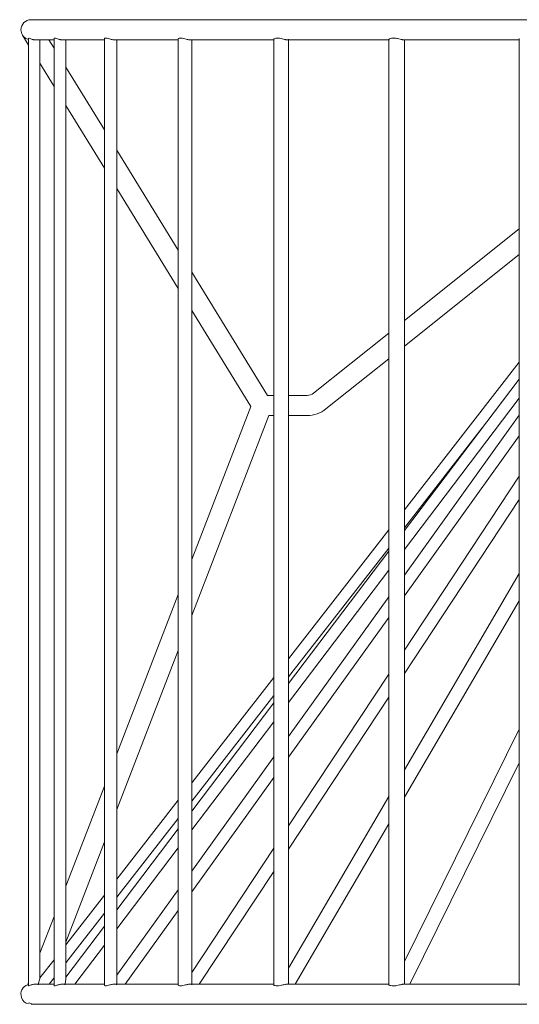
# Model space of a CAD drawing. Units: inches. Extents: x 191 to 315, y -289 to 290.
# Drawn here: x 228 to 240, y 71 to 96 of the extents above; entities that cross this region are included whole.
import ezdxf

# ---------------------------------------------------------------- set-up
doc = ezdxf.new("R2010")
doc.units = ezdxf.units.IN
doc.header["$MEASUREMENT"] = 0

# ---------------------------------------------------------------- blocks, each defined once
blk = doc.blocks.new('block 5818')
at = {"color": 250, "lineweight": 5}
blk.add_open_spline([(90.0402, 102.4334), (89.9964, 102.4186), (89.9733, 102.371), (89.9881, 102.3276), (89.9974, 102.3007), (90.0195, 102.2804), (90.047, 102.2739)], degree=3, knots=[0, 0, 0, 0, 1, 1, 1, 2, 2, 2, 2], dxfattribs=at)
blk = doc.blocks.new('block 5819')
at = {"color": 250, "lineweight": 5}
blk.add_lwpolyline([(90.2565, 102.4378), (90.1001, 102.4378)], dxfattribs=at)
blk = doc.blocks.new('block 5820')
at = {"color": 250, "lineweight": 5}
blk.add_lwpolyline([(90.6706, 102.4378), (90.3247, 102.4378)], dxfattribs=at)
blk = doc.blocks.new('block 5821')
at = {"color": 250, "lineweight": 5}
blk.add_lwpolyline([(91.2835, 102.4378), (90.7567, 102.4378)], dxfattribs=at)
blk = doc.blocks.new('block 5822')
at = {"color": 250, "lineweight": 5}
blk.add_lwpolyline([(92.0776, 102.4378), (91.3844, 102.4378)], dxfattribs=at)
blk = doc.blocks.new('block 5823')
at = {"color": 250, "lineweight": 5}
blk.add_lwpolyline([(93.0326, 102.4378), (92.1916, 102.4378)], dxfattribs=at)
blk = doc.blocks.new('block 5824')
at = {"color": 250, "lineweight": 5}
blk.add_lwpolyline([(94.1171, 102.4378), (93.1573, 102.4378)], dxfattribs=at)
blk = doc.blocks.new('block 5840')
at = {"color": 250, "lineweight": 5}
blk.add_lwpolyline([(90.0939, 102.2714), (106.5656, 102.2718)], dxfattribs=at)
blk = doc.blocks.new('block 5841')
at = {"color": 250, "lineweight": 5}
blk.add_lwpolyline([(90.067, 102.2714), (90.0939, 102.2714)], dxfattribs=at)
blk = doc.blocks.new('block 5844')
at = {"color": 250, "lineweight": 5}
blk.add_open_spline([(90.067, 110.438), (90.0209, 110.438), (89.9837, 110.4005), (89.9837, 110.3547), (89.9837, 110.3392), (89.9881, 110.324), (89.9961, 110.3109)], degree=3, knots=[0, 0, 0, 0, 1, 1, 1, 2, 2, 2, 2], dxfattribs=at)
blk = doc.blocks.new('block 5845')
at = {"color": 250, "lineweight": 5}
blk.add_lwpolyline([(106.567, 110.438), (90.067, 110.438)], dxfattribs=at)
blk = doc.blocks.new('block 5860')
at = {"color": 250, "lineweight": 5}
blk.add_lwpolyline([(93.1576, 110.2713), (94.1171, 110.2713)], dxfattribs=at)
blk = doc.blocks.new('block 5861')
at = {"color": 250, "lineweight": 5}
blk.add_lwpolyline([(92.1913, 110.2713), (93.0308, 110.2713)], dxfattribs=at)
blk = doc.blocks.new('block 5862')
at = {"color": 250, "lineweight": 5}
blk.add_lwpolyline([(91.3841, 110.2713), (92.0769, 110.2713)], dxfattribs=at)
blk = doc.blocks.new('block 5863')
at = {"color": 250, "lineweight": 5}
blk.add_lwpolyline([(90.7567, 110.2713), (91.2842, 110.2713)], dxfattribs=at)
blk = doc.blocks.new('block 5864')
at = {"color": 250, "lineweight": 5}
blk.add_lwpolyline([(90.3247, 110.2713), (90.6734, 110.2713)], dxfattribs=at)
blk = doc.blocks.new('block 5865')
at = {"color": 250, "lineweight": 5}
blk.add_lwpolyline([(90.1001, 110.2713), (90.2555, 110.2713)], dxfattribs=at)
blk = doc.blocks.new('block 5897')
at = {"color": 250, "lineweight": 5}
blk.add_lwpolyline([(94.1171, 110.2806), (94.1171, 102.4285)], dxfattribs=at)
blk = doc.blocks.new('block 5926')
at = {"color": 250, "lineweight": 5}
blk.add_lwpolyline([(93.0343, 110.2741), (93.0343, 106.408), (93.0343, 102.4351)], dxfattribs=at)
blk = doc.blocks.new('block 5927')
at = {"color": 250, "lineweight": 5}
blk.add_lwpolyline([(93.1645, 102.4354), (93.1645, 106.3353), (93.1645, 110.2741)], dxfattribs=at)
blk = doc.blocks.new('block 5928')
at = {"color": 250, "lineweight": 5}
blk.add_lwpolyline([(93.2096, 102.4378), (94.1171, 104.2748)], dxfattribs=at)
blk = doc.blocks.new('block 5937')
at = {"color": 250, "lineweight": 5}
blk.add_lwpolyline([(94.1171, 104.5538), (93.1645, 102.6256)], dxfattribs=at)
blk = doc.blocks.new('block 5951')
at = {"color": 250, "lineweight": 5}
blk.add_open_spline([(92.0814, 110.2758), (92.0814, 109.07), (92.0814, 107.8642), (92.0814, 106.6581), (92.0814, 105.2501), (92.0814, 103.8417), (92.0814, 102.4334)], degree=3, knots=[0, 0, 0, 0, 1, 1, 1, 2, 2, 2, 2], dxfattribs=at)
blk = doc.blocks.new('block 5952')
at = {"color": 250, "lineweight": 5}
blk.add_open_spline([(92.2023, 102.4368), (92.2023, 103.6529), (92.2023, 104.8691), (92.2023, 106.0848), (92.2023, 107.4818), (92.2023, 108.8788), (92.2023, 110.2758)], degree=3, knots=[0, 0, 0, 0, 1, 1, 1, 2, 2, 2, 2], dxfattribs=at)
blk = doc.blocks.new('block 5957')
at = {"color": 250, "lineweight": 5}
blk.add_lwpolyline([(92.2567, 102.4378), (93.0343, 103.7677)], dxfattribs=at)
blk = doc.blocks.new('block 5958')
at = {"color": 250, "lineweight": 5}
blk.add_lwpolyline([(93.1645, 103.9899), (94.1171, 105.619)], dxfattribs=at)
blk = doc.blocks.new('block 5966')
at = {"color": 250, "lineweight": 5}
blk.add_lwpolyline([(94.1171, 105.8457), (93.1645, 104.2165)], dxfattribs=at)
blk = doc.blocks.new('block 5967')
at = {"color": 250, "lineweight": 5}
blk.add_lwpolyline([(93.0343, 103.9943), (92.2023, 102.5715)], dxfattribs=at)
blk = doc.blocks.new('block 5991')
at = {"color": 250, "lineweight": 5}
blk.add_lwpolyline([(91.2883, 110.2782), (91.2883, 106.6509), (91.2883, 102.4313)], dxfattribs=at)
blk = doc.blocks.new('block 5992')
at = {"color": 250, "lineweight": 5}
blk.add_lwpolyline([(91.4003, 102.4496), (91.4003, 106.0924), (91.4003, 110.2713)], dxfattribs=at)
blk = doc.blocks.new('block 5993')
at = {"color": 250, "lineweight": 5}
blk.add_lwpolyline([(91.463, 102.4378), (92.0814, 103.3742)], dxfattribs=at)
blk = doc.blocks.new('block 5994')
at = {"color": 250, "lineweight": 5}
blk.add_lwpolyline([(92.2023, 103.5578), (93.0343, 104.8177)], dxfattribs=at)
blk = doc.blocks.new('block 5995')
at = {"color": 250, "lineweight": 5}
blk.add_lwpolyline([(93.1645, 105.0148), (94.1171, 106.4576)], dxfattribs=at)
blk = doc.blocks.new('block 6002')
at = {"color": 250, "lineweight": 5}
blk.add_lwpolyline([(94.1171, 106.6505), (93.1645, 105.2077)], dxfattribs=at)
blk = doc.blocks.new('block 6003')
at = {"color": 250, "lineweight": 5}
blk.add_lwpolyline([(93.0343, 105.0106), (92.2023, 103.7508)], dxfattribs=at)
blk = doc.blocks.new('block 6004')
at = {"color": 250, "lineweight": 5}
blk.add_lwpolyline([(92.0814, 103.5675), (91.4003, 102.5357)], dxfattribs=at)
blk = doc.blocks.new('block 6020')
at = {"color": 250, "lineweight": 5}
blk.add_lwpolyline([(90.6754, 110.2803), (90.6754, 102.4289)], dxfattribs=at)
blk = doc.blocks.new('block 6021')
at = {"color": 250, "lineweight": 5}
blk.add_lwpolyline([(90.7788, 102.4644), (90.7788, 110.2713)], dxfattribs=at)
blk = doc.blocks.new('block 6022')
at = {"color": 250, "lineweight": 5}
blk.add_lwpolyline([(90.8484, 102.4378), (91.2883, 103.0497)], dxfattribs=at)
blk = doc.blocks.new('block 6023')
at = {"color": 250, "lineweight": 5}
blk.add_lwpolyline([(91.4003, 103.2054), (92.0814, 104.1532)], dxfattribs=at)
blk = doc.blocks.new('block 6024')
at = {"color": 250, "lineweight": 5}
blk.add_lwpolyline([(92.2023, 104.3216), (93.0343, 105.4792)], dxfattribs=at)
blk = doc.blocks.new('block 6025')
at = {"color": 250, "lineweight": 5}
blk.add_lwpolyline([(93.1645, 105.66), (94.1171, 106.9857)], dxfattribs=at)
blk = doc.blocks.new('block 6032')
at = {"color": 250, "lineweight": 5}
blk.add_lwpolyline([(94.1171, 107.1566), (93.1645, 105.8309)], dxfattribs=at)
blk = doc.blocks.new('block 6033')
at = {"color": 250, "lineweight": 5}
blk.add_lwpolyline([(93.0343, 105.6501), (92.2023, 104.4925)], dxfattribs=at)
blk = doc.blocks.new('block 6034')
at = {"color": 250, "lineweight": 5}
blk.add_lwpolyline([(92.0814, 104.324), (91.4003, 103.3763)], dxfattribs=at)
blk = doc.blocks.new('block 6035')
at = {"color": 250, "lineweight": 5}
blk.add_lwpolyline([(91.2883, 103.2206), (90.7788, 102.5119)], dxfattribs=at)
blk = doc.blocks.new('block 6051')
at = {"color": 250, "lineweight": 5}
blk.add_lwpolyline([(90.2586, 110.283), (90.2586, 102.4265)], dxfattribs=at)
blk = doc.blocks.new('block 6052')
at = {"color": 250, "lineweight": 5}
blk.add_lwpolyline([(90.355, 102.4795), (90.355, 110.2713)], dxfattribs=at)
blk = doc.blocks.new('block 6053')
at = {"color": 250, "lineweight": 5}
blk.add_lwpolyline([(90.4295, 102.4378), (90.6754, 102.7624)], dxfattribs=at)
blk = doc.blocks.new('block 6054')
at = {"color": 250, "lineweight": 5}
blk.add_lwpolyline([(90.7788, 102.8985), (91.2883, 103.5699)], dxfattribs=at)
blk = doc.blocks.new('block 6055')
at = {"color": 250, "lineweight": 5}
blk.add_lwpolyline([(91.4003, 103.7177), (92.0814, 104.6155)], dxfattribs=at)
blk = doc.blocks.new('block 6056')
at = {"color": 250, "lineweight": 5}
blk.add_lwpolyline([(92.2023, 104.775), (93.0343, 105.8719)], dxfattribs=at)
blk = doc.blocks.new('block 6057')
at = {"color": 250, "lineweight": 5}
blk.add_lwpolyline([(93.1645, 106.0435), (94.1171, 107.2992)], dxfattribs=at)
blk = doc.blocks.new('block 6064')
at = {"color": 250, "lineweight": 5}
blk.add_lwpolyline([(94.1171, 107.4563), (93.1645, 106.2002)], dxfattribs=at)
blk = doc.blocks.new('block 6065')
at = {"color": 250, "lineweight": 5}
blk.add_lwpolyline([(93.0343, 106.029), (92.2023, 104.9321)], dxfattribs=at)
blk = doc.blocks.new('block 6066')
at = {"color": 250, "lineweight": 5}
blk.add_lwpolyline([(92.0814, 104.7726), (91.4003, 103.8745)], dxfattribs=at)
blk = doc.blocks.new('block 6067')
at = {"color": 250, "lineweight": 5}
blk.add_lwpolyline([(91.2883, 103.727), (90.7788, 103.0556)], dxfattribs=at)
blk = doc.blocks.new('block 6068')
at = {"color": 250, "lineweight": 5}
blk.add_lwpolyline([(90.6754, 102.9195), (90.355, 102.4968)], dxfattribs=at)
blk = doc.blocks.new('block 6084')
at = {"color": 250, "lineweight": 5}
blk.add_lwpolyline([(90.0474, 110.2847), (90.0474, 102.4241)], dxfattribs=at)
blk = doc.blocks.new('block 6085')
at = {"color": 250, "lineweight": 5}
blk.add_lwpolyline([(90.1401, 102.4878), (90.1401, 110.2713)], dxfattribs=at)
blk = doc.blocks.new('block 6086')
at = {"color": 250, "lineweight": 5}
blk.add_lwpolyline([(90.2172, 102.4378), (90.2586, 102.4909)], dxfattribs=at)
blk = doc.blocks.new('block 6087')
at = {"color": 250, "lineweight": 5}
blk.add_lwpolyline([(90.355, 102.6149), (90.6754, 103.0263)], dxfattribs=at)
blk = doc.blocks.new('block 6088')
at = {"color": 250, "lineweight": 5}
blk.add_lwpolyline([(90.7788, 103.1589), (91.2883, 103.8131)], dxfattribs=at)
blk = doc.blocks.new('block 6089')
at = {"color": 250, "lineweight": 5}
blk.add_lwpolyline([(91.4003, 103.9568), (92.0814, 104.8315)], dxfattribs=at)
blk = doc.blocks.new('block 6090')
at = {"color": 250, "lineweight": 5}
blk.add_lwpolyline([(92.2023, 104.9869), (93.0343, 106.0555)], dxfattribs=at)
blk = doc.blocks.new('block 6091')
at = {"color": 250, "lineweight": 5}
blk.add_lwpolyline([(93.1645, 106.2223), (93.8098, 107.0515)], dxfattribs=at)
blk = doc.blocks.new('block 6095')
at = {"color": 250, "lineweight": 5}
blk.add_lwpolyline([(94.1171, 107.5965), (93.1645, 106.3732)], dxfattribs=at)
blk = doc.blocks.new('block 6096')
at = {"color": 250, "lineweight": 5}
blk.add_lwpolyline([(93.0343, 106.2061), (92.2023, 105.1378)], dxfattribs=at)
blk = doc.blocks.new('block 6097')
at = {"color": 250, "lineweight": 5}
blk.add_lwpolyline([(92.0814, 104.9824), (91.4003, 104.1077)], dxfattribs=at)
blk = doc.blocks.new('block 6098')
at = {"color": 250, "lineweight": 5}
blk.add_lwpolyline([(91.2883, 103.964), (90.7788, 103.3098)], dxfattribs=at)
blk = doc.blocks.new('block 6099')
at = {"color": 250, "lineweight": 5}
blk.add_lwpolyline([(90.6754, 103.1772), (90.355, 102.7655)], dxfattribs=at)
blk = doc.blocks.new('block 6100')
at = {"color": 250, "lineweight": 5}
blk.add_lwpolyline([(90.2586, 102.6415), (90.1401, 102.4895)], dxfattribs=at)
blk = doc.blocks.new('block 6125')
at = {"color": 250, "lineweight": 5}
blk.add_lwpolyline([(92.0294, 107.3213), (91.4003, 108.3448)], dxfattribs=at)
blk = doc.blocks.new('block 6126')
at = {"color": 250, "lineweight": 5}
blk.add_lwpolyline([(91.2883, 108.5267), (90.7788, 109.3556)], dxfattribs=at)
blk = doc.blocks.new('block 6127')
at = {"color": 250, "lineweight": 5}
blk.add_lwpolyline([(90.6754, 109.5237), (90.355, 110.0453)], dxfattribs=at)
blk = doc.blocks.new('block 6128')
at = {"color": 250, "lineweight": 5}
blk.add_lwpolyline([(90.2586, 110.2024), (90.2162, 110.2713)], dxfattribs=at)
blk = doc.blocks.new('block 6129')
at = {"color": 250, "lineweight": 5}
blk.add_lwpolyline([(89.9961, 110.3109), (90.0474, 110.2276)], dxfattribs=at)
blk = doc.blocks.new('block 6130')
at = {"color": 250, "lineweight": 5}
blk.add_lwpolyline([(90.1401, 110.0763), (90.2586, 109.8841)], dxfattribs=at)
blk = doc.blocks.new('block 6131')
at = {"color": 250, "lineweight": 5}
blk.add_lwpolyline([(90.355, 109.727), (90.6754, 109.2054)], dxfattribs=at)
blk = doc.blocks.new('block 6132')
at = {"color": 250, "lineweight": 5}
blk.add_lwpolyline([(90.7788, 109.0373), (91.2883, 108.2084)], dxfattribs=at)
blk = doc.blocks.new('block 6133')
at = {"color": 250, "lineweight": 5}
blk.add_lwpolyline([(91.4003, 108.0265), (91.8902, 107.2293)], dxfattribs=at)
blk = doc.blocks.new('block 6134')
at = {"color": 250, "lineweight": 5}
blk.add_lwpolyline([(92.5137, 107.2093), (93.0343, 107.6251)], dxfattribs=at)
blk = doc.blocks.new('block 6135')
at = {"color": 250, "lineweight": 5}
blk.add_lwpolyline([(93.1645, 107.7292), (94.1171, 108.4902)], dxfattribs=at)
blk = doc.blocks.new('block 6142')
at = {"color": 250, "lineweight": 5}
blk.add_lwpolyline([(94.1171, 108.7034), (93.1645, 107.9424)], dxfattribs=at)
blk = doc.blocks.new('block 6143')
at = {"color": 250, "lineweight": 5}
blk.add_lwpolyline([(93.0343, 107.8384), (92.4097, 107.3392)], dxfattribs=at)
blk = doc.blocks.new('block 6144')
at = {"color": 250, "lineweight": 5}
blk.add_lwpolyline([(90.22, 102.4378), (90.2227, 102.4447)], dxfattribs=at)
blk = doc.blocks.new('block 6145')
at = {"color": 250, "lineweight": 5}
blk.add_lwpolyline([(90.355, 102.7879), (90.6754, 103.6185)], dxfattribs=at)
blk = doc.blocks.new('block 6146')
at = {"color": 250, "lineweight": 5}
blk.add_lwpolyline([(90.7788, 103.8865), (91.2883, 105.2067)], dxfattribs=at)
blk = doc.blocks.new('block 6147')
at = {"color": 250, "lineweight": 5}
blk.add_lwpolyline([(91.4003, 105.4967), (92.0397, 107.1545)], dxfattribs=at)
blk = doc.blocks.new('block 6148')
at = {"color": 250, "lineweight": 5}
blk.add_lwpolyline([(91.8902, 107.2293), (91.4003, 105.9598)], dxfattribs=at)
blk = doc.blocks.new('block 6149')
at = {"color": 250, "lineweight": 5}
blk.add_lwpolyline([(91.2883, 105.6697), (90.7788, 104.3495)], dxfattribs=at)
blk = doc.blocks.new('block 6150')
at = {"color": 250, "lineweight": 5}
blk.add_lwpolyline([(90.6754, 104.0815), (90.355, 103.2509)], dxfattribs=at)
blk = doc.blocks.new('block 6151')
at = {"color": 250, "lineweight": 5}
blk.add_lwpolyline([(90.2586, 103.0008), (90.1401, 102.6942)], dxfattribs=at)
blk = doc.blocks.new('block 6152')
at = {"color": 250, "lineweight": 5}
blk.add_lwpolyline([(90.0474, 102.4537), (90.0398, 102.4337)], dxfattribs=at)
blk = doc.blocks.new('block 6161')
at = {"color": 250, "lineweight": 5}
blk.add_lwpolyline([(92.0397, 107.1545), (92.0814, 107.1545)], dxfattribs=at)
blk = doc.blocks.new('block 6162')
at = {"color": 250, "lineweight": 5}
blk.add_lwpolyline([(92.2023, 107.1545), (92.3577, 107.1545)], dxfattribs=at)
blk = doc.blocks.new('block 6163')
at = {"color": 250, "lineweight": 5}
blk.add_lwpolyline([(92.3577, 107.3213), (92.2023, 107.3213)], dxfattribs=at)
blk = doc.blocks.new('block 6164')
at = {"color": 250, "lineweight": 5}
blk.add_lwpolyline([(92.0814, 107.3213), (92.0294, 107.3213)], dxfattribs=at)
blk = doc.blocks.new('block 6165')
at = {"color": 250, "lineweight": 5}
blk.add_open_spline([(92.3577, 107.3213), (92.3766, 107.3213), (92.3949, 107.3275), (92.4097, 107.3392)], degree=3, dxfattribs=at)
blk = doc.blocks.new('block 6166')
at = {"color": 250, "lineweight": 5}
blk.add_open_spline([(92.3577, 107.1545), (92.4142, 107.1545), (92.4693, 107.1738), (92.5137, 107.2093)], degree=3, dxfattribs=at)
blk = doc.blocks.new('block 6174')
at = {"color": 250, "lineweight": 5}
blk.add_lwpolyline([(92.0814, 110.2758), (92.0814, 107.3213)], dxfattribs=at)
blk = doc.blocks.new('block 6175')
at = {"color": 250, "lineweight": 5}
blk.add_lwpolyline([(92.0814, 103.3742), (92.0814, 102.4334)], dxfattribs=at)
blk = doc.blocks.new('block 6176')
at = {"color": 250, "lineweight": 5}
blk.add_lwpolyline([(92.2023, 102.5715), (92.2023, 103.5578)], dxfattribs=at)
blk = doc.blocks.new('block 6177')
at = {"color": 250, "lineweight": 5}
blk.add_lwpolyline([(92.2023, 103.7508), (92.2023, 104.3216)], dxfattribs=at)
blk = doc.blocks.new('block 6178')
at = {"color": 250, "lineweight": 5}
blk.add_lwpolyline([(92.2023, 104.4925), (92.2023, 104.775)], dxfattribs=at)
blk = doc.blocks.new('block 6179')
at = {"color": 250, "lineweight": 5}
blk.add_lwpolyline([(92.2023, 104.9321), (92.2023, 104.9869)], dxfattribs=at)
blk = doc.blocks.new('block 6224')
at = {"color": 250, "lineweight": 5}
blk.add_open_spline([(90.0474, 102.4354), (90.0464, 102.4351), (90.0453, 102.4351), (90.0443, 102.4347), (90.0408, 102.4341), (90.0388, 102.433), (90.0398, 102.4334)], degree=3, knots=[0, 0, 0, 0, 1, 1, 1, 2, 2, 2, 2], dxfattribs=at)
blk = doc.blocks.new('block 6242')
at = {"color": 250, "lineweight": 5}
blk.add_open_spline([(93.035, 102.4351), (93.035, 102.4347), (93.0346, 102.4341), (93.035, 102.4334), (93.036, 102.432), (93.0388, 102.4303), (93.0426, 102.4285), (93.0477, 102.4265), (93.0546, 102.4251), (93.0622, 102.4244), (93.0646, 102.4241), (93.0674, 102.4241), (93.0701, 102.4241), (93.0791, 102.4241), (93.0891, 102.4251), (93.0994, 102.4272), (93.107, 102.4285), (93.1152, 102.4303), (93.1235, 102.432), (93.1287, 102.4334), (93.1339, 102.4344), (93.1387, 102.4354), (93.1425, 102.4361), (93.1459, 102.4368), (93.1494, 102.4372), (93.1521, 102.4378), (93.1549, 102.4378), (93.1566, 102.4378), (93.1576, 102.4378), (93.1583, 102.4378), (93.159, 102.4378)], degree=3, knots=[0, 0, 0, 0, 1, 1, 1, 2, 2, 2, 3, 3, 3, 4, 4, 4, 5, 5, 5, 6, 6, 6, 7, 7, 7, 8, 8, 8, 9, 9, 9, 10, 10, 10, 10], dxfattribs=at)
blk = doc.blocks.new('block 6243')
at = {"color": 250, "lineweight": 5}
blk.add_open_spline([(92.0814, 102.4334), (92.0803, 102.432), (92.0824, 102.4303), (92.0852, 102.4285), (92.0893, 102.4265), (92.0941, 102.4251), (92.1003, 102.4244), (92.1027, 102.4241), (92.1048, 102.4241), (92.1072, 102.4241), (92.1148, 102.4241), (92.1237, 102.4251), (92.1334, 102.4272), (92.1403, 102.4285), (92.1482, 102.4303), (92.1561, 102.432), (92.1613, 102.4334), (92.1661, 102.4344), (92.1713, 102.4354), (92.1751, 102.4361), (92.1789, 102.4368), (92.1823, 102.4372), (92.1854, 102.4378), (92.1885, 102.4382), (92.1906, 102.4378), (92.1913, 102.4378), (92.1913, 102.4378), (92.192, 102.4378)], degree=3, knots=[0, 0, 0, 0, 1, 1, 1, 2, 2, 2, 3, 3, 3, 4, 4, 4, 5, 5, 5, 6, 6, 6, 7, 7, 7, 8, 8, 8, 9, 9, 9, 9], dxfattribs=at)
blk = doc.blocks.new('block 6244')
at = {"color": 250, "lineweight": 5}
blk.add_open_spline([(91.2893, 102.4313), (91.289, 102.4303), (91.289, 102.4296), (91.2893, 102.4285), (91.2904, 102.4265), (91.2949, 102.4251), (91.2997, 102.4244), (91.3014, 102.4241), (91.3031, 102.4241), (91.3052, 102.4241), (91.3114, 102.4241), (91.3186, 102.4251), (91.3272, 102.4272), (91.3338, 102.4285), (91.3407, 102.4303), (91.3486, 102.432), (91.3531, 102.4334), (91.3579, 102.4344), (91.3631, 102.4354), (91.3669, 102.4361), (91.3707, 102.4368), (91.3744, 102.4372), (91.3775, 102.4378), (91.3806, 102.4378), (91.3834, 102.4378), (91.3844, 102.4378), (91.3858, 102.4378), (91.3868, 102.4378)], degree=3, knots=[0, 0, 0, 0, 1, 1, 1, 2, 2, 2, 3, 3, 3, 4, 4, 4, 5, 5, 5, 6, 6, 6, 7, 7, 7, 8, 8, 8, 9, 9, 9, 9], dxfattribs=at)
blk = doc.blocks.new('block 6245')
at = {"color": 250, "lineweight": 5}
blk.add_open_spline([(90.6758, 102.4289), (90.6741, 102.4265), (90.6775, 102.4251), (90.6809, 102.4244), (90.6823, 102.4241), (90.6834, 102.4241), (90.6847, 102.4241), (90.6892, 102.4241), (90.6951, 102.4251), (90.7023, 102.4272), (90.7078, 102.4285), (90.714, 102.4303), (90.7212, 102.432), (90.7254, 102.4334), (90.7299, 102.4344), (90.7347, 102.4354), (90.7385, 102.4361), (90.7423, 102.4368), (90.7464, 102.4372), (90.7495, 102.4375), (90.7526, 102.4378), (90.7554, 102.4378), (90.7574, 102.4378), (90.7591, 102.4378), (90.7609, 102.4378)], degree=3, knots=[0, 0, 0, 0, 1, 1, 1, 2, 2, 2, 3, 3, 3, 4, 4, 4, 5, 5, 5, 6, 6, 6, 7, 7, 7, 8, 8, 8, 8], dxfattribs=at)
blk = doc.blocks.new('block 6246')
at = {"color": 250, "lineweight": 5}
blk.add_open_spline([(90.2596, 102.4265), (90.2596, 102.4254), (90.2593, 102.4248), (90.26, 102.4244), (90.2603, 102.4241), (90.261, 102.4241), (90.262, 102.4241), (90.2648, 102.4241), (90.2689, 102.4251), (90.2748, 102.4272), (90.2792, 102.4285), (90.2844, 102.4303), (90.2906, 102.432), (90.2944, 102.4334), (90.2985, 102.4344), (90.303, 102.4354), (90.3068, 102.4361), (90.3102, 102.4368), (90.314, 102.4372), (90.3171, 102.4375), (90.3206, 102.4378), (90.3237, 102.4378), (90.3261, 102.4378), (90.3282, 102.4378), (90.3302, 102.4378)], degree=3, knots=[0, 0, 0, 0, 1, 1, 1, 2, 2, 2, 3, 3, 3, 4, 4, 4, 5, 5, 5, 6, 6, 6, 7, 7, 7, 8, 8, 8, 8], dxfattribs=at)
blk = doc.blocks.new('block 6247')
at = {"color": 250, "lineweight": 5}
blk.add_open_spline([(90.0474, 102.4241), (90.0484, 102.4237), (90.0512, 102.4251), (90.0553, 102.4272), (90.0584, 102.4285), (90.0625, 102.4303), (90.0677, 102.432), (90.0712, 102.4334), (90.0746, 102.4344), (90.0787, 102.4354), (90.0822, 102.4361), (90.0856, 102.4368), (90.0894, 102.4372), (90.0925, 102.4375), (90.0956, 102.4378), (90.0987, 102.4378), (90.1011, 102.4378), (90.1035, 102.4378), (90.1056, 102.4378)], degree=3, knots=[0, 0, 0, 0, 1, 1, 1, 2, 2, 2, 3, 3, 3, 4, 4, 4, 5, 5, 5, 6, 6, 6, 6], dxfattribs=at)
blk = doc.blocks.new('block 6248')
at = {"color": 250, "lineweight": 5}
blk.add_open_spline([(90.0718, 102.2759), (90.0663, 102.2777), (90.0619, 102.2794), (90.0584, 102.2808), (90.0536, 102.2832), (90.0498, 102.2849), (90.0488, 102.2849)], degree=3, knots=[0, 0, 0, 0, 1, 1, 1, 2, 2, 2, 2], dxfattribs=at)
blk = doc.blocks.new('block 6249')
at = {"color": 250, "lineweight": 5}
blk.add_open_spline([(90.087, 102.2718), (90.0867, 102.2718), (90.0867, 102.2718), (90.0846, 102.2721), (90.0829, 102.2725), (90.0794, 102.2732), (90.0746, 102.2749), (90.0739, 102.2752), (90.0725, 102.2756), (90.0718, 102.2759)], degree=3, knots=[0, 0, 0, 0, 1, 1, 1, 2, 2, 2, 3, 3, 3, 3], dxfattribs=at)
blk = doc.blocks.new('block 6252')
at = {"color": 250, "lineweight": 5}
blk.add_open_spline([(90.0474, 110.2744), (90.045, 110.2748), (90.0429, 110.2751), (90.0408, 110.2758), (90.0288, 110.2782), (90.0195, 110.2851), (90.0116, 110.2927), (90.0057, 110.2982), (90.0002, 110.304), (89.9961, 110.3109)], degree=3, knots=[0, 0, 0, 0, 1, 1, 1, 2, 2, 2, 3, 3, 3, 3], dxfattribs=at)
blk = doc.blocks.new('block 6269')
at = {"color": 250, "lineweight": 5}
blk.add_open_spline([(93.0701, 110.2854), (93.0618, 110.2847), (93.0539, 110.2841), (93.047, 110.2823), (93.0422, 110.281), (93.0384, 110.2789), (93.0367, 110.2772), (93.0353, 110.2761), (93.035, 110.2751), (93.0346, 110.2741)], degree=3, knots=[0, 0, 0, 0, 1, 1, 1, 2, 2, 2, 3, 3, 3, 3], dxfattribs=at)
blk = doc.blocks.new('block 6270')
at = {"color": 250, "lineweight": 5}
blk.add_open_spline([(93.159, 110.2713), (93.1573, 110.271), (93.1549, 110.2713), (93.1521, 110.2716), (93.1494, 110.272), (93.1469, 110.2723), (93.1442, 110.273), (93.1394, 110.2737), (93.1345, 110.2748), (93.1297, 110.2758), (93.1225, 110.2775), (93.1149, 110.2792), (93.1077, 110.2806), (93.0977, 110.2827), (93.0877, 110.2844), (93.0787, 110.2851), (93.076, 110.2851), (93.0732, 110.2851), (93.0701, 110.2854)], degree=3, knots=[0, 0, 0, 0, 1, 1, 1, 2, 2, 2, 3, 3, 3, 4, 4, 4, 5, 5, 5, 6, 6, 6, 6], dxfattribs=at)
blk = doc.blocks.new('block 6271')
at = {"color": 250, "lineweight": 5}
blk.add_open_spline([(92.1072, 110.2854), (92.1003, 110.2847), (92.0938, 110.2841), (92.0886, 110.2823), (92.0848, 110.281), (92.0821, 110.2789), (92.0817, 110.2772), (92.0817, 110.2768), (92.0817, 110.2761), (92.0817, 110.2758)], degree=3, knots=[0, 0, 0, 0, 1, 1, 1, 2, 2, 2, 3, 3, 3, 3], dxfattribs=at)
blk = doc.blocks.new('block 6272')
at = {"color": 250, "lineweight": 5}
blk.add_open_spline([(92.1947, 110.2716), (92.194, 110.2713), (92.1937, 110.2713), (92.193, 110.2713), (92.1913, 110.2713), (92.1885, 110.2713), (92.1854, 110.2716), (92.1827, 110.272), (92.1796, 110.2723), (92.1768, 110.273), (92.172, 110.2737), (92.1672, 110.2748), (92.1623, 110.2758), (92.1551, 110.2775), (92.1479, 110.2792), (92.141, 110.2806), (92.1313, 110.2827), (92.1224, 110.2844), (92.1148, 110.2851), (92.112, 110.2851), (92.1096, 110.2851), (92.1072, 110.2854)], degree=3, knots=[0, 0, 0, 0, 1, 1, 1, 2, 2, 2, 3, 3, 3, 4, 4, 4, 5, 5, 5, 6, 6, 6, 7, 7, 7, 7], dxfattribs=at)
blk = doc.blocks.new('block 6273')
at = {"color": 250, "lineweight": 5}
blk.add_open_spline([(91.3052, 110.2854), (91.2997, 110.2847), (91.2942, 110.2841), (91.2914, 110.2823), (91.2897, 110.2813), (91.2893, 110.2796), (91.289, 110.2782)], degree=3, knots=[0, 0, 0, 0, 1, 1, 1, 2, 2, 2, 2], dxfattribs=at)
blk = doc.blocks.new('block 6274')
at = {"color": 250, "lineweight": 5}
blk.add_open_spline([(91.3886, 110.2716), (91.3879, 110.2716), (91.3872, 110.2713), (91.3862, 110.2713), (91.3837, 110.2713), (91.3806, 110.2713), (91.3775, 110.2716), (91.3748, 110.272), (91.3717, 110.2723), (91.3686, 110.273), (91.3638, 110.2737), (91.3589, 110.2748), (91.3545, 110.2758), (91.3472, 110.2775), (91.3407, 110.2792), (91.3345, 110.2806), (91.3259, 110.2827), (91.3179, 110.2844), (91.3114, 110.2851), (91.3093, 110.2851), (91.3073, 110.2851), (91.3052, 110.2854)], degree=3, knots=[0, 0, 0, 0, 1, 1, 1, 2, 2, 2, 3, 3, 3, 4, 4, 4, 5, 5, 5, 6, 6, 6, 7, 7, 7, 7], dxfattribs=at)
blk = doc.blocks.new('block 6275')
at = {"color": 250, "lineweight": 5}
blk.add_open_spline([(90.6847, 110.2854), (90.6806, 110.2847), (90.6765, 110.2844), (90.6761, 110.2823), (90.6761, 110.2816), (90.6761, 110.281), (90.6765, 110.2803)], degree=3, knots=[0, 0, 0, 0, 1, 1, 1, 2, 2, 2, 2], dxfattribs=at)
blk = doc.blocks.new('block 6276')
at = {"color": 250, "lineweight": 5}
blk.add_open_spline([(90.7619, 110.2716), (90.7609, 110.2716), (90.7598, 110.2713), (90.7585, 110.2713), (90.756, 110.2713), (90.7526, 110.2713), (90.7495, 110.2716), (90.7464, 110.272), (90.7433, 110.2723), (90.7402, 110.273), (90.7354, 110.2737), (90.7309, 110.2748), (90.7268, 110.2758), (90.7199, 110.2775), (90.714, 110.2792), (90.7085, 110.2806), (90.7009, 110.2827), (90.6944, 110.2844), (90.6892, 110.2851), (90.6878, 110.2851), (90.6865, 110.2851), (90.6847, 110.2854)], degree=3, knots=[0, 0, 0, 0, 1, 1, 1, 2, 2, 2, 3, 3, 3, 4, 4, 4, 5, 5, 5, 6, 6, 6, 7, 7, 7, 7], dxfattribs=at)
blk = doc.blocks.new('block 6277')
at = {"color": 250, "lineweight": 5}
blk.add_lwpolyline([(90.262, 110.2854), (90.2593, 110.283)], dxfattribs=at)
blk = doc.blocks.new('block 6278')
at = {"color": 250, "lineweight": 5}
blk.add_open_spline([(90.3299, 110.2716), (90.3289, 110.2716), (90.3278, 110.2713), (90.3268, 110.2713), (90.324, 110.2713), (90.3206, 110.2713), (90.3171, 110.2716), (90.3144, 110.272), (90.3113, 110.2723), (90.3082, 110.273), (90.3037, 110.2737), (90.2996, 110.2748), (90.2954, 110.2758), (90.2896, 110.2775), (90.2841, 110.2792), (90.2799, 110.2806), (90.2734, 110.2827), (90.2682, 110.2844), (90.2651, 110.2851), (90.2637, 110.2851), (90.2627, 110.2851), (90.262, 110.2854)], degree=3, knots=[0, 0, 0, 0, 1, 1, 1, 2, 2, 2, 3, 3, 3, 4, 4, 4, 5, 5, 5, 6, 6, 6, 7, 7, 7, 7], dxfattribs=at)
blk = doc.blocks.new('block 6279')
at = {"color": 250, "lineweight": 5}
blk.add_lwpolyline([(90.0477, 110.2854), (90.0484, 110.2847)], dxfattribs=at)
blk = doc.blocks.new('block 6280')
at = {"color": 250, "lineweight": 5}
blk.add_open_spline([(90.1035, 110.2713), (90.1032, 110.2713), (90.1025, 110.2713), (90.1018, 110.2713), (90.0987, 110.2713), (90.0956, 110.2713), (90.0925, 110.2716), (90.0894, 110.272), (90.0863, 110.2723), (90.0836, 110.273), (90.0794, 110.2737), (90.0756, 110.2748), (90.0722, 110.2758), (90.0667, 110.2775), (90.0625, 110.2792), (90.0591, 110.2806), (90.0543, 110.2827), (90.0508, 110.2844), (90.0491, 110.2851), (90.0484, 110.2851), (90.0481, 110.2851), (90.0477, 110.2854)], degree=3, knots=[0, 0, 0, 0, 1, 1, 1, 2, 2, 2, 3, 3, 3, 4, 4, 4, 5, 5, 5, 6, 6, 6, 7, 7, 7, 7], dxfattribs=at)
blk = doc.blocks.new('block 6289')
at = {"color": 250, "lineweight": 5}
blk.add_open_spline([(91.3996, 102.4334), (91.3999, 102.4375), (91.4003, 102.4416), (91.4003, 102.4454), (91.4003, 102.4468), (91.3999, 102.4482), (91.3999, 102.4496)], degree=3, knots=[0, 0, 0, 0, 1, 1, 1, 2, 2, 2, 2], dxfattribs=at)
blk = doc.blocks.new('block 6291')
at = {"color": 250, "lineweight": 5}
blk.add_open_spline([(90.776, 102.4334), (90.7767, 102.4375), (90.7774, 102.4416), (90.7777, 102.4454), (90.7784, 102.452), (90.7784, 102.4582), (90.7788, 102.4644)], degree=3, knots=[0, 0, 0, 0, 1, 1, 1, 2, 2, 2, 2], dxfattribs=at)
blk = doc.blocks.new('block 6293')
at = {"color": 250, "lineweight": 5}
blk.add_open_spline([(90.3478, 102.4334), (90.3485, 102.4375), (90.3495, 102.4416), (90.3502, 102.4454), (90.3519, 102.4527), (90.3533, 102.4599), (90.354, 102.4661), (90.3547, 102.4713), (90.3547, 102.4754), (90.3547, 102.4795)], degree=3, knots=[0, 0, 0, 0, 1, 1, 1, 2, 2, 2, 3, 3, 3, 3], dxfattribs=at)
blk = doc.blocks.new('block 6295')
at = {"color": 250, "lineweight": 5}
blk.add_open_spline([(90.1256, 102.4334), (90.127, 102.4375), (90.1283, 102.4416), (90.1294, 102.4454), (90.1318, 102.4527), (90.1339, 102.4599), (90.1352, 102.4661), (90.1373, 102.4723), (90.1387, 102.4782), (90.1394, 102.4826), (90.1401, 102.4854), (90.1404, 102.4875), (90.1401, 102.4878)], degree=3, knots=[0, 0, 0, 0, 1, 1, 1, 2, 2, 2, 3, 3, 3, 4, 4, 4, 4], dxfattribs=at)
blk = doc.blocks.new('block 6299')
at = {"color": 250, "lineweight": 5}
blk.add_lwpolyline([(92.0294, 107.3213), (92.0294, 107.3213)], dxfattribs=at)
blk = doc.blocks.new('block 6300')
at = {"color": 250, "lineweight": 5}
blk.add_lwpolyline([(91.8902, 107.2293), (91.8902, 107.2293)], dxfattribs=at)
blk = doc.blocks.new('block 6301')
at = {"color": 250, "lineweight": 5}
blk.add_lwpolyline([(92.0397, 107.1545), (92.0397, 107.1545)], dxfattribs=at)
blk = doc.blocks.new('block 6319')
at = {"color": 250, "lineweight": 5}
for points in [[(92.4097, 107.3392), (92.4097, 107.3392)], [(92.5137, 107.2093), (92.5137, 107.2093)]]:
    blk.add_lwpolyline(points, dxfattribs=at)
blk = doc.blocks.new('block 6320')
at = {"color": 250, "lineweight": 5}
for points in [[(92.3577, 107.3213), (92.3577, 107.3213)], [(92.3577, 107.1545), (92.3577, 107.1545)]]:
    blk.add_lwpolyline(points, dxfattribs=at)
blk = doc.blocks.new('block 5816')
for name in ['block 5844', 'block 5845', 'block 6129', 'block 6252', 'block 6084', 'block 6279', 'block 6280', 'block 5865', 'block 6085', 'block 6128', 'block 6051', 'block 6277', 'block 6278', 'block 5864', 'block 6052', 'block 6020', 'block 6275', 'block 6276', 'block 5863', 'block 6021', 'block 5991', 'block 6273', 'block 6274', 'block 5862', 'block 5992', 'block 5951', 'block 6174', 'block 6271', 'block 6272', 'block 5861', 'block 5952', 'block 5926', 'block 6269', 'block 6270', 'block 5860', 'block 5927', 'block 5897', 'block 6130', 'block 6127', 'block 6131', 'block 6126', 'block 6132', 'block 6142', 'block 6135', 'block 6125', 'block 6133', 'block 6143', 'block 6134', 'block 6095', 'block 6064', 'block 6164', 'block 6299', 'block 6163', 'block 6165', 'block 6320', 'block 6319', 'block 6148', 'block 6300', 'block 6057', 'block 6147', 'block 6161', 'block 6301', 'block 6162', 'block 6166', 'block 6032', 'block 6091', 'block 6025', 'block 6002', 'block 5995', 'block 6096', 'block 6090', 'block 6065', 'block 6056', 'block 5966', 'block 6149', 'block 6033', 'block 5958', 'block 6024', 'block 6146', 'block 6097', 'block 6003', 'block 6179', 'block 6089', 'block 5994', 'block 6066', 'block 6178', 'block 6055', 'block 5937', 'block 6034', 'block 6177', 'block 5928', 'block 6023', 'block 6150', 'block 6098', 'block 5967', 'block 6088', 'block 6067', 'block 5957', 'block 6145', 'block 6054', 'block 6004', 'block 6176', 'block 5993', 'block 6175', 'block 6099', 'block 6035', 'block 6151', 'block 6087', 'block 6022', 'block 6068', 'block 6053', 'block 6100', 'block 6086', 'block 5818', 'block 6224', 'block 6152', 'block 6247', 'block 5819', 'block 6295', 'block 6144', 'block 6246', 'block 5820', 'block 6293', 'block 6245', 'block 5821', 'block 6291', 'block 6244', 'block 5822', 'block 6289', 'block 6243', 'block 5823', 'block 6242', 'block 5824', 'block 6248', 'block 5841', 'block 6249', 'block 5840']:
    blk.add_blockref(name, (0, 0))

msp = doc.modelspace()

# ---------------------------------------------------------------- block references
at = {"xscale": 2.999994000012, "yscale": 2.999994000012, "zscale": 2.999994000012}
msp.add_blockref('block 5816', (-41.912, -235.689), dxfattribs=at)

doc.saveas('drawing.dxf')
